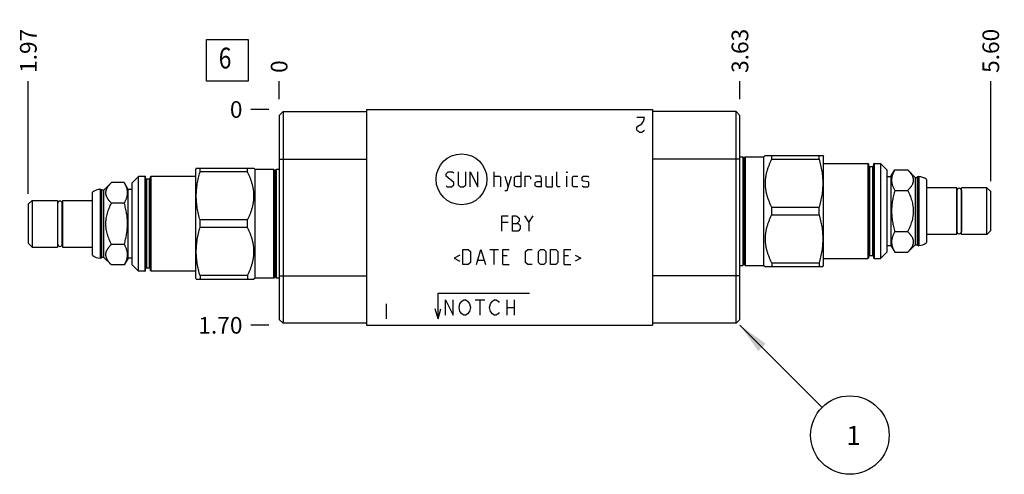
# Model space of a CAD drawing. Units: inches. Extents: x 0.3 to 21.7, y 0.3 to 16.7.
# Drawn here: x 5.4 to 11.3, y 7 to 9.7 of the extents above; entities that cross this region are included whole.
import ezdxf

# ---------------------------------------------------------------- set-up
doc = ezdxf.new("R2010")
doc.units = ezdxf.units.IN
doc.header["$LTSCALE"] = 1.21
doc.header["$MEASUREMENT"] = 0
doc.layers.get('0').update_dxf_attribs({"linetype": 'CONTINUOUS'})
doc.styles.get("Standard").update_dxf_attribs({"font": 'txt', "width": 0.8})
doc.dimstyles.new('DIMSTYLE_1', dxfattribs={"dimtxt": 0.1, "dimasz": 0.1875, "dimexe": 0.125, "dimexo": 0.0625, "dimgap": 0.025, "dimtad": 0, "dimtih": 1, "dimtoh": 1, "dimlfac": 1.310042, "dimzin": 4, "dimdsep": 46, "dimtxsty": 'STANDARD', "dimblk": '_FILLED', "dimblk1": '_FILLED', "dimblk2": '_FILLED', "dimcen": 0.09, "dimadec": 0, "dimazin": 0, "dimtfac": 1, "dimtofl": 0, "dimtmove": 0, "dimatfit": 3, "dimldrblk": '_FILLED', "dimfxl": 1, "dimtolj": 1, "dimtzin": 4, "dimarcsym": 0})
doc.dimstyles.new('DIMSTYLE_2', dxfattribs={"dimtxt": 0.1, "dimasz": 0.1875, "dimexe": 0.125, "dimexo": 0.0625, "dimgap": 0.025, "dimtad": 0, "dimtih": 1, "dimtoh": 1, "dimdec": 0, "dimlfac": 1.310042, "dimzin": 4, "dimdsep": 46, "dimtxsty": 'STANDARD', "dimblk": '_FILLED', "dimblk1": '_FILLED', "dimblk2": '_FILLED', "dimcen": 0.09, "dimadec": 0, "dimazin": 0, "dimtfac": 1, "dimtdec": 0, "dimtofl": 0, "dimtmove": 0, "dimatfit": 3, "dimldrblk": '_FILLED', "dimfxl": 1, "dimtolj": 1, "dimtzin": 4, "dimarcsym": 0})
doc.dimstyles.get("Standard").update_dxf_attribs({"dimtxt": 0.1, "dimasz": 0.1875, "dimexe": 0.125, "dimexo": 0.0625, "dimgap": 0.09, "dimtad": 0, "dimtih": 1, "dimtoh": 1, "dimdec": 3, "dimzin": 4, "dimdsep": 46, "dimtxsty": 'STANDARD', "dimblk": '_FILLED', "dimblk1": '_FILLED', "dimblk2": '_FILLED', "dimcen": 0.09, "dimadec": 0, "dimazin": 0, "dimtp": 0.001, "dimtm": 0.001, "dimtfac": 1, "dimtdec": 3, "dimtofl": 0, "dimtmove": 0, "dimatfit": 3, "dimldrblk": '_FILLED', "dimfxl": 1, "dimtolj": 1, "dimtzin": 4, "dimarcsym": 0})

# ---------------------------------------------------------------- blocks, each defined once
blk = doc.blocks.new('*D0')
at = {"color": 2, "linetype": 'CONTINUOUS'}
blk.add_line((9.7089, 9.2113), (9.7089, 9.3188), dxfattribs=at)
at = {"color": 2, "linetype": 'CONTINUOUS', "insert": (9.6589, 9.3688), "char_height": 0.1, "width": 0.32, "attachment_point": 1, "rotation": 90, "line_spacing_factor": 0.9}
blk.add_mtext('3.63', dxfattribs=at)
blk = doc.blocks.new('_FILLED')
at = {"color": 0, "linetype": 'BYBLOCK'}
blk.add_solid([(0, 0), (-1, 0.167), (-1, -0.167)], dxfattribs=at)
blk = doc.blocks.new('*D1')
at = {"color": 2, "linetype": 'CONTINUOUS'}
blk.add_line((6.9418, 9.2113), (6.9418, 9.3188), dxfattribs=at)
at = {"color": 2, "linetype": 'CONTINUOUS', "insert": (6.8918, 9.3688), "char_height": 0.1, "width": 0.08, "attachment_point": 1, "rotation": 90, "line_spacing_factor": 0.9}
blk.add_mtext('0', dxfattribs=at)
blk = doc.blocks.new('*D2')
at = {"color": 2, "linetype": 'CONTINUOUS'}
blk.add_line((6.8793, 7.8512), (6.7718, 7.8512), dxfattribs=at)
at = {"color": 2, "linetype": 'CONTINUOUS', "insert": (6.7218, 7.9012), "char_height": 0.1, "width": 0.32, "attachment_point": 3, "line_spacing_factor": 0.9}
blk.add_mtext('1.70', dxfattribs=at)
blk = doc.blocks.new('*D3')
at = {"color": 2, "linetype": 'CONTINUOUS'}
blk.add_line((6.8793, 9.1488), (6.7718, 9.1488), dxfattribs=at)
at = {"color": 2, "linetype": 'CONTINUOUS', "insert": (6.7218, 9.1988), "char_height": 0.1, "width": 0.08, "attachment_point": 3, "line_spacing_factor": 0.9}
blk.add_mtext('0', dxfattribs=at)
blk = doc.blocks.new('*D25')
at = {"color": 2, "linetype": 'CONTINUOUS'}
blk.add_line((11.2149, 8.7175), (11.2149, 9.3188), dxfattribs=at)
at = {"color": 2, "linetype": 'CONTINUOUS', "insert": (11.1649, 9.3688), "char_height": 0.1, "width": 0.32, "attachment_point": 1, "rotation": 90, "line_spacing_factor": 0.9}
blk.add_mtext('5.60', dxfattribs=at)
blk = doc.blocks.new('*D26')
at = {"color": 2, "linetype": 'CONTINUOUS'}
blk.add_line((5.4357, 8.6411), (5.4357, 9.3188), dxfattribs=at)
at = {"color": 2, "linetype": 'CONTINUOUS', "insert": (5.3857, 9.3688), "char_height": 0.1, "width": 0.32, "attachment_point": 1, "rotation": 90, "line_spacing_factor": 0.9}
blk.add_mtext('1.97', dxfattribs=at)
blk = doc.blocks.new('SUN_FACENUMBER_BL1', base_point=(6.6316, 9.4447))
at = {"color": 2, "linetype": 'CONTINUOUS'}
for p, q in [((6.5066, 9.5697), (6.7566, 9.5697)), ((6.5066, 9.3197), (6.5066, 9.5697)), ((6.7566, 9.5697), (6.7566, 9.3197)), ((6.7566, 9.3197), (6.5066, 9.3197))]:
    blk.add_line(p, q, dxfattribs=at)
at = {"color": 2, "linetype": 'CONTINUOUS', "width": 0.8}
blk.add_text('6', height=0.125, dxfattribs=at).set_placement((6.5793, 9.3953))
blk = doc.blocks.new('SUN_NBOMBALLOON_BL2', base_point=(10.3689, 7.1912))
at = {"color": 2, "linetype": 'CONTINUOUS'}
blk.add_circle((10.3689, 7.1912), 0.2359, dxfattribs=at)
at = {"color": 2, "linetype": 'CONTINUOUS', "insert": (10.3476, 7.2461), "char_height": 0.115, "width": 0.092, "attachment_point": 1, "line_spacing_factor": 0.9}
blk.add_mtext('1', dxfattribs=at)

msp = doc.modelspace()

# ---------------------------------------------------------------- linework, layer by layer
at = {"color": 7, "linetype": 'CONTINUOUS'}
for p, q in [((6.9418, 9.113), (6.9654, 9.1366)), ((6.9418, 9.113), (6.9418, 7.887)), ((6.9654, 9.1366), (6.9654, 7.8634)), ((6.9654, 9.1366), (7.4669, 9.1366)), ((7.4669, 9.1488), (7.4669, 7.8512)), ((7.4669, 9.1488), (9.1837, 9.1488)), ((9.1837, 9.1488), (9.1837, 7.8512)), ((9.6852, 9.1366), (9.1837, 9.1366)), ((9.6852, 7.8634), (9.6852, 9.1366)), ((9.7089, 9.113), (9.6852, 9.1366)), ((9.7089, 7.887), (9.7089, 9.113)), ((9.8524, 8.8645), (9.86, 8.8721)), ((9.86, 8.8721), (10.2063, 8.8721)), ((9.8993, 8.8495), (9.8993, 8.8721)), ((10.1836, 8.8495), (10.1836, 8.8721)), ((10.2063, 8.8721), (10.2096, 8.8664)), ((6.9418, 8.8504), (7.4669, 8.8504)), ((9.7089, 8.8504), (9.1837, 8.8504)), ((9.7089, 8.8645), (9.7256, 8.8645)), ((9.7256, 8.8645), (9.7256, 8.2118)), ((9.7256, 8.8645), (9.7322, 8.8574)), ((9.7322, 8.8574), (9.7322, 8.219)), ((9.7344, 8.8574), (9.7409, 8.8645)), ((9.7344, 8.8574), (9.7344, 8.219)), ((9.7409, 8.8645), (9.8524, 8.8645)), ((9.7409, 8.8645), (9.7409, 8.2118)), ((9.8524, 8.2118), (9.8524, 8.8645)), ((9.8993, 8.8495), (10.1836, 8.8495)), ((10.2096, 8.2099), (10.2096, 8.8664)), ((10.2096, 8.8233), (10.4775, 8.8233)), ((10.4775, 8.8233), (10.4775, 8.2531)), ((10.4814, 8.8195), (10.4814, 8.2569)), ((10.5104, 8.8195), (10.5104, 8.2569)), ((10.5142, 8.8233), (10.5531, 8.8233)), ((10.5142, 8.8233), (10.5142, 8.2531)), ((10.5531, 8.8233), (10.5913, 8.7851)), ((10.5531, 8.8233), (10.5531, 8.2531)), ((6.4443, 8.7958), (6.441, 8.7901)), ((6.441, 8.1336), (6.441, 8.7901)), ((6.4443, 8.7958), (6.7906, 8.7958)), ((6.467, 8.7732), (6.467, 8.7958)), ((6.7513, 8.7732), (6.467, 8.7732)), ((6.7513, 8.7732), (6.7513, 8.7958)), ((6.7983, 8.7882), (6.7906, 8.7958)), ((6.7983, 8.1355), (6.7983, 8.7882)), ((6.9097, 8.7882), (6.7983, 8.7882)), ((6.9097, 8.1355), (6.9097, 8.7882)), ((6.9162, 8.781), (6.9097, 8.7882)), ((6.9162, 8.1426), (6.9162, 8.781)), ((6.925, 8.7882), (6.9185, 8.781)), ((6.9185, 8.1426), (6.9185, 8.781)), ((6.925, 8.1355), (6.925, 8.7882)), ((6.9418, 8.7882), (6.925, 8.7882)), ((10.4875, 8.8053), (10.5043, 8.8053)), ((10.4875, 8.8053), (10.4875, 8.271)), ((10.5043, 8.8053), (10.5043, 8.271)), ((10.5913, 8.7851), (10.5913, 8.2912)), ((10.6149, 8.745), (10.6385, 8.7858)), ((10.6385, 8.7858), (10.7161, 8.7858)), ((10.7161, 8.7858), (10.7611, 8.7408)), ((5.9345, 8.7095), (5.8895, 8.6645)), ((6.0121, 8.7095), (5.9345, 8.7095)), ((6.0357, 8.6687), (6.0121, 8.7095)), ((6.0975, 8.7469), (6.0594, 8.7088)), ((6.0594, 8.2149), (6.0594, 8.7088)), ((6.0975, 8.1767), (6.0975, 8.7469)), ((6.1365, 8.7469), (6.0975, 8.7469)), ((6.1365, 8.1767), (6.1365, 8.7469)), ((6.1403, 8.1805), (6.1403, 8.7431)), ((6.1464, 8.1947), (6.1464, 8.729)), ((6.1632, 8.729), (6.1464, 8.729)), ((6.1632, 8.1947), (6.1632, 8.729)), ((6.1693, 8.1805), (6.1693, 8.7431)), ((6.1731, 8.1767), (6.1731, 8.7469)), ((6.441, 8.7469), (6.1731, 8.7469)), ((10.5913, 8.745), (10.6149, 8.745)), ((10.6149, 8.745), (10.6149, 8.3313)), ((10.7611, 8.7408), (10.7733, 8.7408)), ((10.7611, 8.7408), (10.7611, 8.3355)), ((10.7733, 8.7408), (10.7775, 8.745)), ((10.7733, 8.7408), (10.7733, 8.3355)), ((10.7775, 8.745), (10.7821, 8.745)), ((10.7775, 8.745), (10.7775, 8.3313)), ((10.7821, 8.745), (10.7821, 8.3313)), ((10.8294, 8.7272), (10.8294, 8.3491)), ((5.8212, 8.2728), (5.8212, 8.6509)), ((5.8685, 8.255), (5.8685, 8.6687)), ((5.8731, 8.6687), (5.8685, 8.6687)), ((5.8731, 8.255), (5.8731, 8.6687)), ((5.8773, 8.6645), (5.8731, 8.6687)), ((5.8773, 8.2592), (5.8773, 8.6645)), ((5.8895, 8.6645), (5.8773, 8.6645)), ((5.8895, 8.2592), (5.8895, 8.6645)), ((6.0357, 8.255), (6.0357, 8.6687)), ((6.0594, 8.6687), (6.0357, 8.6687)), ((10.6385, 8.662), (10.7161, 8.662)), ((11.0103, 8.6786), (10.8294, 8.6786)), ((11.0103, 8.3977), (11.0103, 8.6786)), ((11.0115, 8.6534), (11.0103, 8.6534)), ((11.0115, 8.6614), (11.0115, 8.4152)), ((11.0382, 8.6614), (11.0382, 8.4152)), ((11.0393, 8.6534), (11.0382, 8.6534)), ((11.1913, 8.6786), (11.0393, 8.6786)), ((11.0393, 8.3977), (11.0393, 8.6786)), ((11.2149, 8.655), (11.1913, 8.6786)), ((11.1913, 8.3977), (11.1913, 8.6786)), ((11.2149, 8.4214), (11.2149, 8.655)), ((5.4357, 8.5786), (5.4594, 8.6023)), ((5.4357, 8.5786), (5.4357, 8.345)), ((5.4594, 8.6023), (5.4594, 8.3214)), ((5.4594, 8.6023), (5.6113, 8.6023)), ((5.6113, 8.6023), (5.6113, 8.3214)), ((5.6113, 8.5771), (5.6124, 8.5771)), ((5.6124, 8.3386), (5.6124, 8.5848)), ((5.6391, 8.3386), (5.6391, 8.5848)), ((5.6391, 8.5771), (5.6403, 8.5771)), ((5.6403, 8.6023), (5.6403, 8.3214)), ((5.6403, 8.6023), (5.8212, 8.6023)), ((6.0121, 8.5857), (5.9345, 8.5857)), ((9.8993, 8.5608), (10.1836, 8.5608)), ((9.8993, 8.5156), (9.8993, 8.5608)), ((9.8993, 8.5156), (10.1836, 8.5156)), ((10.1836, 8.5156), (10.1836, 8.5608)), ((6.467, 8.4392), (6.467, 8.4844)), ((6.7513, 8.4844), (6.467, 8.4844)), ((6.7513, 8.4392), (6.7513, 8.4844)), ((6.7513, 8.4392), (6.467, 8.4392)), ((10.6385, 8.4143), (10.7161, 8.4143)), ((11.0103, 8.3977), (10.8294, 8.3977)), ((11.0115, 8.4229), (11.0103, 8.4229)), ((11.0393, 8.4229), (11.0382, 8.4229)), ((11.1913, 8.3977), (11.0393, 8.3977)), ((11.2149, 8.4214), (11.1913, 8.3977)), ((5.4357, 8.345), (5.4594, 8.3214)), ((5.6113, 8.3466), (5.6124, 8.3466)), ((5.6391, 8.3466), (5.6403, 8.3466)), ((6.0121, 8.338), (5.9345, 8.338)), ((5.4594, 8.3214), (5.6113, 8.3214)), ((5.6403, 8.3214), (5.8212, 8.3214)), ((10.5531, 8.2531), (10.5913, 8.2912)), ((10.5913, 8.3313), (10.6149, 8.3313)), ((10.6149, 8.3313), (10.6385, 8.2905)), ((10.6385, 8.2905), (10.7161, 8.2905)), ((10.7161, 8.2905), (10.7611, 8.3355)), ((10.7611, 8.3355), (10.7733, 8.3355)), ((10.7733, 8.3355), (10.7775, 8.3313)), ((10.7775, 8.3313), (10.7821, 8.3313)), ((5.8731, 8.255), (5.8685, 8.255)), ((5.8773, 8.2592), (5.8731, 8.255)), ((5.8895, 8.2592), (5.8773, 8.2592)), ((5.9345, 8.2142), (5.8895, 8.2592)), ((6.0357, 8.255), (6.0121, 8.2142)), ((6.0594, 8.255), (6.0357, 8.255)), ((9.7256, 8.2118), (9.7322, 8.219)), ((9.7344, 8.219), (9.7409, 8.2118)), ((9.8993, 8.2268), (10.1836, 8.2268)), ((9.8993, 8.2268), (9.8993, 8.2042)), ((10.1836, 8.2268), (10.1836, 8.2042)), ((10.2096, 8.2531), (10.4775, 8.2531)), ((10.4875, 8.271), (10.5043, 8.271)), ((10.5142, 8.2531), (10.5531, 8.2531)), ((6.0121, 8.2142), (5.9345, 8.2142)), ((6.0975, 8.1767), (6.0594, 8.2149)), ((6.1365, 8.1767), (6.0975, 8.1767)), ((6.1632, 8.1947), (6.1464, 8.1947)), ((6.441, 8.1767), (6.1731, 8.1767)), ((9.7089, 8.2118), (9.7256, 8.2118)), ((9.7409, 8.2118), (9.8524, 8.2118)), ((9.8524, 8.2118), (9.86, 8.2042)), ((9.86, 8.2042), (10.2063, 8.2042)), ((10.2063, 8.2042), (10.2096, 8.2099)), ((6.4443, 8.1279), (6.441, 8.1336)), ((6.4443, 8.1279), (6.7906, 8.1279)), ((6.467, 8.1505), (6.467, 8.1279)), ((6.7513, 8.1505), (6.467, 8.1505)), ((6.7513, 8.1505), (6.7513, 8.1279)), ((6.7983, 8.1355), (6.7906, 8.1279)), ((6.9097, 8.1355), (6.7983, 8.1355)), ((6.9162, 8.1426), (6.9097, 8.1355)), ((6.925, 8.1355), (6.9185, 8.1426)), ((6.9418, 8.1355), (6.925, 8.1355)), ((6.9418, 8.1496), (7.4669, 8.1496)), ((9.7089, 8.1496), (9.1837, 8.1496)), ((6.9418, 7.887), (6.9654, 7.8634)), ((7.4669, 7.8634), (6.9654, 7.8634)), ((9.6852, 7.8634), (9.1837, 7.8634)), ((9.7089, 7.887), (9.6852, 7.8634)), ((7.4669, 7.8512), (9.1837, 7.8512))]:
    msp.add_line(p, q, dxfattribs=at)
at = {"color": 4, "linetype": 'CONTINUOUS'}
for p, q in [((9.1364, 9.1015), (9.0906, 9.1015)), ((9.0906, 9.0404), (9.0963, 9.0481)), ((9.0963, 9.0481), (9.1192, 9.0633)), ((9.1192, 9.0633), (9.1306, 9.0786)), ((9.1306, 9.0786), (9.1364, 9.1015)), ((9.0906, 9.0252), (9.0906, 9.0404)), ((9.0963, 9.0175), (9.0906, 9.0252)), ((9.1077, 9.0099), (9.0963, 9.0175)), ((9.1192, 9.0099), (9.1077, 9.0099)), ((9.1306, 9.0175), (9.1192, 9.0099)), ((9.1364, 9.0252), (9.1306, 9.0175)), ((7.9445, 8.7617), (7.9575, 8.7748)), ((7.9445, 8.7486), (7.9445, 8.7617)), ((7.9575, 8.7748), (7.9837, 8.7748)), ((7.9837, 8.7748), (7.9903, 8.7683)), ((8.0164, 8.7748), (8.0164, 8.6963)), ((8.0622, 8.6963), (8.0622, 8.7748)), ((8.0884, 8.6832), (8.0884, 8.7748)), ((8.0884, 8.7748), (8.1342, 8.6832)), ((8.1342, 8.6832), (8.1342, 8.7748)), ((8.2323, 8.6832), (8.2323, 8.7748)), ((8.3937, 8.7748), (8.3937, 8.6832)), ((8.6097, 8.6897), (8.6097, 8.7748)), ((8.6685, 8.7683), (8.6685, 8.7748)), ((8.6707, 8.7748), (8.6685, 8.7683)), ((8.6685, 8.7748), (8.6707, 8.7748)), ((7.9903, 8.7094), (7.9445, 8.7486)), ((7.9772, 8.6832), (7.9903, 8.6963)), ((7.9903, 8.6963), (7.9903, 8.7094)), ((8.0164, 8.6963), (8.0295, 8.6832)), ((8.0491, 8.6832), (8.0622, 8.6963)), ((8.2323, 8.7486), (8.2651, 8.7486)), ((8.2651, 8.7486), (8.2716, 8.7421)), ((8.2716, 8.7421), (8.2716, 8.6832)), ((8.2978, 8.7486), (8.3174, 8.6832)), ((8.3109, 8.6614), (8.337, 8.7486)), ((8.3545, 8.7421), (8.3676, 8.7486)), ((8.3545, 8.6897), (8.3545, 8.7421)), ((8.3676, 8.7486), (8.3937, 8.7486)), ((8.4199, 8.6832), (8.4199, 8.7486)), ((8.4199, 8.7486), (8.4461, 8.7486)), ((8.4461, 8.7486), (8.4504, 8.7421)), ((8.4504, 8.7421), (8.4504, 8.729)), ((8.5115, 8.7486), (8.4788, 8.7486)), ((8.4788, 8.7094), (8.4919, 8.7159)), ((8.4788, 8.6897), (8.4788, 8.7094)), ((8.4919, 8.7159), (8.5181, 8.7159)), ((8.5181, 8.7355), (8.5115, 8.7486)), ((8.5181, 8.6832), (8.5181, 8.7355)), ((8.5442, 8.7486), (8.5442, 8.6897)), ((8.5835, 8.6832), (8.5835, 8.7486)), ((8.6685, 8.6832), (8.6685, 8.7486)), ((8.7034, 8.7421), (8.71, 8.7486)), ((8.7034, 8.6897), (8.7034, 8.7421)), ((8.71, 8.7486), (8.7361, 8.7486)), ((8.7623, 8.7421), (8.7689, 8.7486)), ((8.7623, 8.7225), (8.7623, 8.7421)), ((8.7689, 8.7181), (8.7623, 8.7225)), ((8.7689, 8.7486), (8.795, 8.7486)), ((8.795, 8.7137), (8.7689, 8.7181)), ((8.795, 8.7486), (8.8016, 8.7421)), ((8.8016, 8.7094), (8.795, 8.7137)), ((8.8016, 8.6897), (8.8016, 8.7094)), ((7.9445, 8.6897), (7.951, 8.6832)), ((7.951, 8.6832), (7.9772, 8.6832)), ((8.0295, 8.6832), (8.0491, 8.6832)), ((8.2978, 8.6614), (8.3109, 8.6614)), ((8.3676, 8.6832), (8.3545, 8.6897)), ((8.3937, 8.6832), (8.3676, 8.6832)), ((8.4919, 8.6832), (8.4788, 8.6897)), ((8.5181, 8.6832), (8.4919, 8.6832)), ((8.5442, 8.6897), (8.5508, 8.6832)), ((8.5508, 8.6832), (8.5835, 8.6832)), ((8.6162, 8.6832), (8.6097, 8.6897)), ((8.6293, 8.6832), (8.6162, 8.6832)), ((8.71, 8.6832), (8.7034, 8.6897)), ((8.7361, 8.6832), (8.71, 8.6832)), ((8.7623, 8.6897), (8.7689, 8.6832)), ((8.7689, 8.6832), (8.795, 8.6832)), ((8.795, 8.6832), (8.8016, 8.6897)), ((8.2781, 8.4176), (8.2781, 8.5092)), ((8.2781, 8.5092), (8.3174, 8.5092)), ((8.3174, 8.4699), (8.2781, 8.4699)), ((8.3436, 8.4176), (8.3436, 8.5092)), ((8.3436, 8.5092), (8.3632, 8.5092)), ((8.3436, 8.4634), (8.3763, 8.4634)), ((8.3632, 8.5092), (8.3697, 8.507)), ((8.3697, 8.507), (8.3828, 8.4961)), ((8.3828, 8.4764), (8.3697, 8.4634)), ((8.3763, 8.4634), (8.3894, 8.4503)), ((8.3828, 8.4961), (8.3828, 8.4764)), ((8.4155, 8.5092), (8.4417, 8.4699)), ((8.4417, 8.4699), (8.4679, 8.5092)), ((8.4417, 8.4699), (8.4417, 8.4176)), ((8.3763, 8.4176), (8.3436, 8.4176)), ((8.3894, 8.4306), (8.3763, 8.4176)), ((8.3894, 8.4503), (8.3894, 8.4306)), ((8.0448, 8.216), (8.0448, 8.3076)), ((8.0448, 8.3076), (8.0775, 8.3076)), ((8.0775, 8.3076), (8.0906, 8.2946)), ((8.0906, 8.2946), (8.0906, 8.2291)), ((8.1277, 8.216), (8.1538, 8.3076)), ((8.1538, 8.3076), (8.18, 8.216)), ((8.2062, 8.3076), (8.2585, 8.3076)), ((8.2323, 8.216), (8.2323, 8.3076)), ((8.2847, 8.3076), (8.3239, 8.3076)), ((8.2847, 8.216), (8.2847, 8.3076)), ((8.4221, 8.2946), (8.4352, 8.3076)), ((8.4221, 8.2291), (8.4221, 8.2946)), ((8.4352, 8.3076), (8.4613, 8.3076)), ((8.4984, 8.2946), (8.5115, 8.3076)), ((8.4984, 8.2291), (8.4984, 8.2946)), ((8.5115, 8.3076), (8.5311, 8.3076)), ((8.5311, 8.3076), (8.5442, 8.2946)), ((8.5442, 8.2946), (8.5442, 8.2291)), ((8.5704, 8.3076), (8.6031, 8.3076)), ((8.5704, 8.216), (8.5704, 8.3076)), ((8.6031, 8.3076), (8.6162, 8.2946)), ((8.6162, 8.2946), (8.6162, 8.2291)), ((8.6533, 8.3076), (8.6925, 8.3076)), ((8.6533, 8.216), (8.6533, 8.3076)), ((8.0273, 8.2727), (7.9924, 8.2553)), ((7.9924, 8.2553), (8.0273, 8.2378)), ((8.0906, 8.2291), (8.0775, 8.216)), ((8.1364, 8.2422), (8.1713, 8.2422)), ((8.3109, 8.2684), (8.2847, 8.2684)), ((8.4352, 8.216), (8.4221, 8.2291)), ((8.5115, 8.216), (8.4984, 8.2291)), ((8.5442, 8.2291), (8.5311, 8.216)), ((8.6162, 8.2291), (8.6031, 8.216)), ((8.6794, 8.2684), (8.6533, 8.2684)), ((8.7187, 8.2727), (8.7536, 8.2553)), ((8.7536, 8.2553), (8.7187, 8.2378)), ((8.0775, 8.216), (8.0448, 8.216)), ((8.2847, 8.216), (8.3239, 8.216)), ((8.4613, 8.216), (8.4352, 8.216)), ((8.5311, 8.216), (8.5115, 8.216)), ((8.6031, 8.216), (8.5704, 8.216)), ((8.6533, 8.216), (8.6925, 8.216)), ((7.8959, 7.8893), (7.8959, 8.0451)), ((7.8959, 8.0451), (8.4455, 8.0451)), ((7.9417, 7.9122), (7.9417, 8.0038)), ((7.9417, 8.0038), (7.9875, 7.9122)), ((7.9875, 7.9122), (7.9875, 8.0038)), ((8.0276, 7.9809), (8.0391, 7.9962)), ((8.0391, 7.9962), (8.0505, 8.0038)), ((8.0505, 8.0038), (8.062, 8.0038)), ((8.062, 8.0038), (8.0734, 7.9962)), ((8.0734, 7.9962), (8.0849, 7.9809)), ((8.1192, 8.0038), (8.1765, 8.0038)), ((8.1478, 8.0038), (8.1478, 7.9122)), ((8.2108, 7.9809), (8.2223, 7.9962)), ((8.2223, 7.9962), (8.2337, 8.0038)), ((8.2337, 8.0038), (8.2452, 8.0038)), ((8.2452, 8.0038), (8.2566, 7.9962)), ((8.2566, 7.9962), (8.2623, 7.9886)), ((8.3081, 8.0038), (8.3081, 7.9122)), ((8.3539, 8.0038), (8.3539, 7.9122)), ((7.5837, 7.9809), (7.5837, 7.8893)), ((7.8959, 7.8893), (7.8795, 7.9507)), ((7.8959, 7.8893), (7.9124, 7.9507)), ((8.0219, 7.958), (8.0276, 7.9809)), ((8.0276, 7.9351), (8.0219, 7.958)), ((8.0391, 7.9199), (8.0276, 7.9351)), ((8.0849, 7.9351), (8.0734, 7.9199)), ((8.0849, 7.9809), (8.0906, 7.958)), ((8.0906, 7.958), (8.0849, 7.9351)), ((8.2051, 7.958), (8.2108, 7.9809)), ((8.2108, 7.9351), (8.2051, 7.958)), ((8.2223, 7.9199), (8.2108, 7.9351)), ((8.2623, 7.9275), (8.2566, 7.9199)), ((8.3081, 7.958), (8.3539, 7.958)), ((8.0505, 7.9122), (8.0391, 7.9199)), ((8.062, 7.9122), (8.0505, 7.9122)), ((8.0734, 7.9199), (8.062, 7.9122)), ((8.2337, 7.9122), (8.2223, 7.9199)), ((8.2452, 7.9122), (8.2337, 7.9122)), ((8.2566, 7.9199), (8.2452, 7.9122))]:
    msp.add_line(p, q, dxfattribs=at)
msp.add_circle((8.0368, 8.729), 0.153, dxfattribs=at)
at = {"color": 7, "linetype": 'CONTINUOUS'}
for centre, radius, start, end in [((9.7333, 8.8584), 0.00153, 222.35531, 317.64469), ((10.4775, 8.8195), 0.00382, 0, 90), ((10.4875, 8.8114), 0.00611, 180, 270), ((10.5043, 8.8114), 0.00611, 270, 360), ((10.5142, 8.8195), 0.00382, 90, 180), ((6.9173, 8.7821), 0.00153, 222.35531, 317.64469), ((6.1365, 8.7431), 0.00382, 0, 90), ((6.1464, 8.7351), 0.00611, 180, 270), ((6.1632, 8.7351), 0.00611, 270, 360), ((6.1731, 8.7431), 0.00382, 90, 180), ((10.7821, 8.6733), 0.0718, 48.73257, 90), ((5.8685, 8.5969), 0.0718, 90, 131.26743), ((11.0248, 8.6614), 0.0134, 0, 180), ((5.6258, 8.5851), 0.0134, 0, 180), ((11.0248, 8.4149), 0.0134, 180, 360), ((5.6258, 8.3386), 0.0134, 180, 360), ((10.7821, 8.4031), 0.0718, 270, 311.26743), ((5.8685, 8.3267), 0.0718, 228.73257, 270), ((9.7333, 8.2179), 0.00153, 42.35531, 137.64469), ((10.4775, 8.2569), 0.00382, 270, 360), ((10.4875, 8.2649), 0.00611, 90, 180), ((10.5043, 8.2649), 0.00611, 0, 90), ((10.5142, 8.2569), 0.00382, 180, 270), ((6.1365, 8.1805), 0.00382, 270, 360), ((6.1464, 8.1886), 0.00611, 90, 180), ((6.1632, 8.1886), 0.00611, 0, 90), ((6.1731, 8.1805), 0.00382, 180, 270), ((6.9173, 8.1416), 0.00153, 42.35531, 137.64469)]:
    msp.add_arc(centre, radius, start, end, dxfattribs=at)
for points, knots in [([(9.8993, 8.8495), (9.8964, 8.8439), (9.8908, 8.8324), (9.8831, 8.815), (9.8763, 8.7972), (9.8715, 8.7822), (9.8683, 8.77), (9.8661, 8.7609), (9.8642, 8.7517), (9.8627, 8.7424), (9.8615, 8.7331), (9.8606, 8.7238), (9.8601, 8.7145), (9.86, 8.7052), (9.8601, 8.6958), (9.8606, 8.6865), (9.8615, 8.6772), (9.8627, 8.6679), (9.8642, 8.6586), (9.8661, 8.6494), (9.8683, 8.6403), (9.8715, 8.6281), (9.8763, 8.6131), (9.8831, 8.5953), (9.8908, 8.5779), (9.8964, 8.5664), (9.8993, 8.5608)], [0, 0, 0, 0, 0.06338, 0.126484, 0.189306, 0.251852, 0.283031, 0.31415, 0.345215, 0.376233, 0.407211, 0.438158, 0.469084, 0.5, 0.530916, 0.561842, 0.592789, 0.623767, 0.654785, 0.68585, 0.716969, 0.748148, 0.810694, 0.873516, 0.93662, 1, 1, 1, 1]), ([(10.1836, 8.8495), (10.1871, 8.8378), (10.1919, 8.82), (10.1971, 8.796), (10.2004, 8.778), (10.203, 8.7599), (10.2049, 8.7417), (10.206, 8.7234), (10.2064, 8.7052), (10.206, 8.6869), (10.2049, 8.6686), (10.203, 8.6504), (10.2004, 8.6323), (10.1971, 8.6143), (10.1919, 8.5903), (10.1871, 8.5725), (10.1836, 8.5608)], [0, 0, 0, 0, 0.125559, 0.188174, 0.250684, 0.313102, 0.375445, 0.437736, 0.5, 0.562264, 0.624555, 0.686898, 0.749316, 0.811826, 0.874441, 1, 1, 1, 1]), ([(6.467, 8.4844), (6.4635, 8.4962), (6.4587, 8.514), (6.4535, 8.5379), (6.4502, 8.556), (6.4476, 8.5741), (6.4457, 8.5923), (6.4446, 8.6106), (6.4442, 8.6288), (6.4446, 8.6471), (6.4457, 8.6653), (6.4476, 8.6835), (6.4502, 8.7017), (6.4535, 8.7197), (6.4587, 8.7437), (6.4635, 8.7614), (6.467, 8.7732)], [0, 0, 0, 0, 0.125559, 0.188174, 0.250684, 0.313102, 0.375445, 0.437736, 0.5, 0.562264, 0.624555, 0.686898, 0.749316, 0.811826, 0.874441, 1, 1, 1, 1]), ([(6.7513, 8.4844), (6.7542, 8.4901), (6.7599, 8.5015), (6.7675, 8.519), (6.7743, 8.5368), (6.7791, 8.5518), (6.7824, 8.5639), (6.7845, 8.5731), (6.7864, 8.5823), (6.7879, 8.5915), (6.7891, 8.6008), (6.79, 8.6101), (6.7905, 8.6195), (6.7907, 8.6288), (6.7905, 8.6382), (6.79, 8.6475), (6.7891, 8.6568), (6.7879, 8.6661), (6.7864, 8.6753), (6.7845, 8.6845), (6.7824, 8.6937), (6.7791, 8.7058), (6.7743, 8.7209), (6.7675, 8.7386), (6.7599, 8.7561), (6.7542, 8.7675), (6.7513, 8.7732)], [0, 0, 0, 0, 0.06338, 0.126484, 0.189306, 0.251852, 0.283031, 0.31415, 0.345215, 0.376233, 0.407211, 0.438158, 0.469084, 0.5, 0.530916, 0.561842, 0.592789, 0.623767, 0.654785, 0.68585, 0.716969, 0.748148, 0.810694, 0.873516, 0.93662, 1, 1, 1, 1]), ([(10.6385, 8.7858), (10.6371, 8.7834), (10.6343, 8.7783), (10.6305, 8.7707), (10.6272, 8.763), (10.6244, 8.7553), (10.6222, 8.7475), (10.6206, 8.7397), (10.6196, 8.7318), (10.6192, 8.7239), (10.6196, 8.716), (10.6206, 8.7082), (10.6222, 8.7004), (10.6244, 8.6926), (10.6272, 8.6848), (10.6305, 8.6771), (10.6343, 8.6695), (10.6371, 8.6645), (10.6385, 8.662)], [0, 0, 0, 0, 0.06594, 0.130786, 0.194529, 0.257201, 0.318893, 0.379764, 0.440039, 0.5, 0.559961, 0.620236, 0.681107, 0.742799, 0.805471, 0.869214, 0.93406, 1, 1, 1, 1]), ([(10.7161, 8.7858), (10.7185, 8.7835), (10.7219, 8.7799), (10.7263, 8.7749), (10.7294, 8.7712), (10.7324, 8.7674), (10.7351, 8.7636), (10.7377, 8.7597), (10.7408, 8.7546), (10.7434, 8.7494), (10.7456, 8.7441), (10.7469, 8.7401), (10.748, 8.7361), (10.7487, 8.732), (10.7492, 8.728), (10.7493, 8.7239), (10.7492, 8.7199), (10.7487, 8.7158), (10.748, 8.7118), (10.7469, 8.7078), (10.7456, 8.7038), (10.7434, 8.6984), (10.7408, 8.6932), (10.7377, 8.6881), (10.7351, 8.6843), (10.7324, 8.6805), (10.7294, 8.6767), (10.7263, 8.673), (10.7219, 8.668), (10.7185, 8.6644), (10.7161, 8.662)], [0, 0, 0, 0, 0.069985, 0.104216, 0.137903, 0.171026, 0.203566, 0.235512, 0.266861, 0.327783, 0.357431, 0.386594, 0.415338, 0.443752, 0.471935, 0.5, 0.528065, 0.556248, 0.584662, 0.613406, 0.642569, 0.672217, 0.733139, 0.764488, 0.796434, 0.828974, 0.862097, 0.895784, 0.930015, 1, 1, 1, 1]), ([(5.9345, 8.5857), (5.9321, 8.5881), (5.9287, 8.5917), (5.9243, 8.5966), (5.9212, 8.6004), (5.9183, 8.6041), (5.9155, 8.6079), (5.913, 8.6118), (5.9099, 8.6169), (5.9072, 8.6221), (5.905, 8.6275), (5.9037, 8.6314), (5.9027, 8.6355), (5.9019, 8.6395), (5.9014, 8.6435), (5.9013, 8.6476), (5.9014, 8.6516), (5.9019, 8.6557), (5.9027, 8.6597), (5.9037, 8.6637), (5.905, 8.6677), (5.9072, 8.6731), (5.9099, 8.6783), (5.913, 8.6834), (5.9155, 8.6873), (5.9183, 8.6911), (5.9212, 8.6948), (5.9243, 8.6986), (5.9287, 8.7035), (5.9321, 8.7071), (5.9345, 8.7095)], [0, 0, 0, 0, 0.069985, 0.104216, 0.137903, 0.171026, 0.203566, 0.235512, 0.266861, 0.327783, 0.357431, 0.386594, 0.415338, 0.443752, 0.471935, 0.5, 0.528065, 0.556248, 0.584662, 0.613406, 0.642569, 0.672217, 0.733139, 0.764488, 0.796434, 0.828974, 0.862097, 0.895784, 0.930015, 1, 1, 1, 1]), ([(6.0121, 8.5857), (6.0136, 8.5882), (6.0163, 8.5932), (6.0201, 8.6008), (6.0234, 8.6085), (6.0262, 8.6162), (6.0284, 8.624), (6.0301, 8.6319), (6.0311, 8.6397), (6.0314, 8.6476), (6.0311, 8.6555), (6.0301, 8.6633), (6.0284, 8.6712), (6.0262, 8.679), (6.0234, 8.6867), (6.0201, 8.6944), (6.0163, 8.702), (6.0136, 8.707), (6.0121, 8.7095)], [0, 0, 0, 0, 0.06594, 0.130786, 0.194529, 0.257201, 0.318893, 0.379764, 0.440039, 0.5, 0.559961, 0.620236, 0.681107, 0.742799, 0.805471, 0.869214, 0.93406, 1, 1, 1, 1]), ([(10.6385, 8.662), (10.637, 8.657), (10.6343, 8.6469), (10.6305, 8.6316), (10.6272, 8.6162), (10.6244, 8.6008), (10.6222, 8.5852), (10.6206, 8.5696), (10.6196, 8.5539), (10.6192, 8.5382), (10.6196, 8.5224), (10.6206, 8.5068), (10.6222, 8.4911), (10.6244, 8.4756), (10.6272, 8.4601), (10.6305, 8.4447), (10.6343, 8.4295), (10.637, 8.4194), (10.6385, 8.4143)], [0, 0, 0, 0, 0.0625, 0.125001, 0.187501, 0.250001, 0.312501, 0.375001, 0.4375, 0.5, 0.5625, 0.624999, 0.687499, 0.749999, 0.812499, 0.874999, 0.9375, 1, 1, 1, 1]), ([(10.7161, 8.662), (10.7185, 8.6572), (10.7232, 8.6475), (10.7296, 8.6326), (10.7352, 8.6174), (10.7401, 8.602), (10.7441, 8.5863), (10.7466, 8.5731), (10.748, 8.5624), (10.7487, 8.5543), (10.7492, 8.5463), (10.7493, 8.5382), (10.7492, 8.5301), (10.7487, 8.522), (10.748, 8.5139), (10.7466, 8.5033), (10.7441, 8.49), (10.7401, 8.4743), (10.7352, 8.4589), (10.7296, 8.4437), (10.7232, 8.4289), (10.7185, 8.4191), (10.7161, 8.4143)], [0, 0, 0, 0, 0.0625, 0.125, 0.187499, 0.249997, 0.312494, 0.37499, 0.406242, 0.437495, 0.468747, 0.5, 0.531253, 0.562505, 0.593758, 0.62501, 0.687506, 0.750003, 0.812501, 0.875, 0.9375, 1, 1, 1, 1]), ([(5.9345, 8.338), (5.9321, 8.3428), (5.9275, 8.3525), (5.9211, 8.3674), (5.9154, 8.3826), (5.9105, 8.398), (5.9065, 8.4137), (5.9041, 8.4269), (5.9027, 8.4376), (5.9019, 8.4457), (5.9014, 8.4537), (5.9013, 8.4618), (5.9014, 8.4699), (5.9019, 8.478), (5.9027, 8.4861), (5.9041, 8.4967), (5.9065, 8.51), (5.9105, 8.5257), (5.9154, 8.5411), (5.9211, 8.5563), (5.9275, 8.5711), (5.9321, 8.5809), (5.9345, 8.5857)], [0, 0, 0, 0, 0.0625, 0.125, 0.187499, 0.249997, 0.312494, 0.37499, 0.406242, 0.437495, 0.468747, 0.5, 0.531253, 0.562505, 0.593758, 0.62501, 0.687506, 0.750003, 0.812501, 0.875, 0.9375, 1, 1, 1, 1]), ([(6.0121, 8.338), (6.0136, 8.343), (6.0164, 8.3531), (6.0201, 8.3684), (6.0234, 8.3838), (6.0262, 8.3992), (6.0284, 8.4148), (6.0301, 8.4304), (6.0311, 8.4461), (6.0314, 8.4618), (6.0311, 8.4776), (6.0301, 8.4932), (6.0284, 8.5089), (6.0262, 8.5244), (6.0234, 8.5399), (6.0201, 8.5553), (6.0164, 8.5705), (6.0136, 8.5806), (6.0121, 8.5857)], [0, 0, 0, 0, 0.0625, 0.125001, 0.187501, 0.250001, 0.312501, 0.375001, 0.4375, 0.5, 0.5625, 0.624999, 0.687499, 0.749999, 0.812499, 0.874999, 0.9375, 1, 1, 1, 1]), ([(9.8993, 8.5156), (9.8964, 8.5099), (9.8908, 8.4985), (9.8831, 8.481), (9.8763, 8.4632), (9.8715, 8.4482), (9.8683, 8.4361), (9.8661, 8.4269), (9.8642, 8.4177), (9.8627, 8.4085), (9.8615, 8.3992), (9.8606, 8.3899), (9.8601, 8.3805), (9.86, 8.3712), (9.8601, 8.3618), (9.8606, 8.3525), (9.8615, 8.3432), (9.8627, 8.3339), (9.8642, 8.3247), (9.8661, 8.3155), (9.8683, 8.3063), (9.8715, 8.2942), (9.8763, 8.2791), (9.8831, 8.2614), (9.8908, 8.2439), (9.8964, 8.2325), (9.8993, 8.2268)], [0, 0, 0, 0, 0.06338, 0.126484, 0.189306, 0.251852, 0.283031, 0.31415, 0.345215, 0.376233, 0.407211, 0.438158, 0.469084, 0.5, 0.530916, 0.561842, 0.592789, 0.623767, 0.654785, 0.68585, 0.716969, 0.748148, 0.810694, 0.873516, 0.93662, 1, 1, 1, 1]), ([(10.1836, 8.5156), (10.1871, 8.5038), (10.1919, 8.486), (10.1971, 8.4621), (10.2004, 8.444), (10.203, 8.4259), (10.2049, 8.4077), (10.206, 8.3894), (10.2064, 8.3712), (10.206, 8.3529), (10.2049, 8.3347), (10.203, 8.3165), (10.2004, 8.2983), (10.1971, 8.2803), (10.1919, 8.2563), (10.1871, 8.2386), (10.1836, 8.2268)], [0, 0, 0, 0, 0.125559, 0.188174, 0.250684, 0.313102, 0.375445, 0.437736, 0.5, 0.562264, 0.624555, 0.686898, 0.749316, 0.811826, 0.874441, 1, 1, 1, 1]), ([(6.467, 8.1505), (6.4635, 8.1622), (6.4587, 8.18), (6.4535, 8.204), (6.4502, 8.222), (6.4476, 8.2401), (6.4457, 8.2583), (6.4446, 8.2766), (6.4442, 8.2948), (6.4446, 8.3131), (6.4457, 8.3314), (6.4476, 8.3496), (6.4502, 8.3677), (6.4535, 8.3857), (6.4587, 8.4097), (6.4635, 8.4275), (6.467, 8.4392)], [0, 0, 0, 0, 0.125559, 0.188174, 0.250684, 0.313102, 0.375445, 0.437736, 0.5, 0.562264, 0.624555, 0.686898, 0.749316, 0.811826, 0.874441, 1, 1, 1, 1]), ([(6.7513, 8.1505), (6.7542, 8.1561), (6.7599, 8.1676), (6.7675, 8.185), (6.7743, 8.2028), (6.7791, 8.2178), (6.7824, 8.23), (6.7845, 8.2391), (6.7864, 8.2483), (6.7879, 8.2576), (6.7891, 8.2669), (6.79, 8.2762), (6.7905, 8.2855), (6.7907, 8.2948), (6.7905, 8.3042), (6.79, 8.3135), (6.7891, 8.3228), (6.7879, 8.3321), (6.7864, 8.3414), (6.7845, 8.3506), (6.7824, 8.3597), (6.7791, 8.3719), (6.7743, 8.3869), (6.7675, 8.4047), (6.7599, 8.4221), (6.7542, 8.4336), (6.7513, 8.4392)], [0, 0, 0, 0, 0.06338, 0.126484, 0.189306, 0.251852, 0.283031, 0.31415, 0.345215, 0.376233, 0.407211, 0.438158, 0.469084, 0.5, 0.530916, 0.561842, 0.592789, 0.623767, 0.654785, 0.68585, 0.716969, 0.748148, 0.810694, 0.873516, 0.93662, 1, 1, 1, 1]), ([(10.6385, 8.4143), (10.6371, 8.4118), (10.6343, 8.4068), (10.6305, 8.3992), (10.6272, 8.3915), (10.6244, 8.3838), (10.6222, 8.376), (10.6206, 8.3681), (10.6196, 8.3603), (10.6192, 8.3524), (10.6196, 8.3445), (10.6206, 8.3367), (10.6222, 8.3288), (10.6244, 8.321), (10.6272, 8.3133), (10.6305, 8.3056), (10.6343, 8.298), (10.6371, 8.293), (10.6385, 8.2905)], [0, 0, 0, 0, 0.06594, 0.130786, 0.194529, 0.257201, 0.318893, 0.379764, 0.440039, 0.5, 0.559961, 0.620236, 0.681107, 0.742799, 0.805471, 0.869214, 0.93406, 1, 1, 1, 1]), ([(10.7161, 8.4143), (10.7185, 8.4119), (10.7219, 8.4083), (10.7263, 8.4034), (10.7294, 8.3996), (10.7324, 8.3959), (10.7351, 8.3921), (10.7377, 8.3882), (10.7408, 8.3831), (10.7434, 8.3779), (10.7456, 8.3725), (10.7469, 8.3686), (10.748, 8.3645), (10.7487, 8.3605), (10.7492, 8.3565), (10.7493, 8.3524), (10.7492, 8.3484), (10.7487, 8.3443), (10.748, 8.3403), (10.7469, 8.3363), (10.7456, 8.3323), (10.7434, 8.3269), (10.7408, 8.3217), (10.7377, 8.3166), (10.7351, 8.3127), (10.7324, 8.3089), (10.7294, 8.3052), (10.7263, 8.3014), (10.7219, 8.2965), (10.7185, 8.2929), (10.7161, 8.2905)], [0, 0, 0, 0, 0.069985, 0.104216, 0.137903, 0.171026, 0.203566, 0.235512, 0.266861, 0.327783, 0.357431, 0.386594, 0.415338, 0.443752, 0.471935, 0.5, 0.528065, 0.556248, 0.584662, 0.613406, 0.642569, 0.672217, 0.733139, 0.764488, 0.796434, 0.828974, 0.862097, 0.895784, 0.930015, 1, 1, 1, 1]), ([(5.9345, 8.2142), (5.9321, 8.2165), (5.9287, 8.2201), (5.9243, 8.2251), (5.9212, 8.2288), (5.9183, 8.2326), (5.9155, 8.2364), (5.913, 8.2403), (5.9099, 8.2454), (5.9072, 8.2506), (5.905, 8.2559), (5.9037, 8.2599), (5.9027, 8.2639), (5.9019, 8.268), (5.9014, 8.272), (5.9013, 8.2761), (5.9014, 8.2801), (5.9019, 8.2842), (5.9027, 8.2882), (5.9037, 8.2922), (5.905, 8.2962), (5.9072, 8.3016), (5.9099, 8.3068), (5.913, 8.3119), (5.9155, 8.3157), (5.9183, 8.3195), (5.9212, 8.3233), (5.9243, 8.327), (5.9287, 8.332), (5.9321, 8.3356), (5.9345, 8.338)], [0, 0, 0, 0, 0.069985, 0.104216, 0.137903, 0.171026, 0.203566, 0.235512, 0.266861, 0.327783, 0.357431, 0.386594, 0.415338, 0.443752, 0.471935, 0.5, 0.528065, 0.556248, 0.584662, 0.613406, 0.642569, 0.672217, 0.733139, 0.764488, 0.796434, 0.828974, 0.862097, 0.895784, 0.930015, 1, 1, 1, 1]), ([(6.0121, 8.2142), (6.0136, 8.2166), (6.0163, 8.2217), (6.0201, 8.2293), (6.0234, 8.237), (6.0262, 8.2447), (6.0284, 8.2525), (6.0301, 8.2603), (6.0311, 8.2682), (6.0314, 8.2761), (6.0311, 8.284), (6.0301, 8.2918), (6.0284, 8.2996), (6.0262, 8.3074), (6.0234, 8.3152), (6.0201, 8.3229), (6.0163, 8.3305), (6.0136, 8.3355), (6.0121, 8.338)], [0, 0, 0, 0, 0.06594, 0.130786, 0.194529, 0.257201, 0.318893, 0.379764, 0.440039, 0.5, 0.559961, 0.620236, 0.681107, 0.742799, 0.805471, 0.869214, 0.93406, 1, 1, 1, 1])]:
    msp.add_open_spline(points, degree=3, knots=knots, dxfattribs=at)

# ---------------------------------------------------------------- block references
at = {"color": 2, "linetype": 'CONTINUOUS'}
for name, p in [('SUN_FACENUMBER_BL1', (6.6316, 9.4447)), ('SUN_NBOMBALLOON_BL2', (10.3689, 7.1912))]:
    msp.add_blockref(name, p, dxfattribs=at)

# ---------------------------------------------------------------- dimensions: what is measured, and where the dimension line sits
for feature_location, offset, dtype, origin, dimstyle, picture, middle in [((5.4357, 8.6411), (0, 0.6777), 1, (6.9418, 9.1488), 'DIMSTYLE_1', '*D26', (5.4357, 9.5388)), ((9.7089, 9.2113), (0, 0.1075), 1, (6.9418, 9.1488), 'DIMSTYLE_1', '*D0', (9.7089, 9.5313)), ((11.2149, 8.7175), (0, 0.6014), 1, (6.9418, 9.1488), 'DIMSTYLE_1', '*D25', (11.2149, 9.5288)), ((6.9417691944, 9.2113341202), (0, 0.1075), 1, (6.9417691944, 9.1488341202), 'DIMSTYLE_2', '*D1', (6.9417692997, 9.4088340603)), ((6.8792691944, 9.1488341202), (-0.1075, 0), 0, (6.9417691944, 9.1488341202), 'DIMSTYLE_2', '*D3', (6.6817691956, 9.1488341675)), ((6.8793, 7.8512), (-0.1075, 0), 0, (6.9418, 9.1488), 'DIMSTYLE_1', '*D2', (6.5718, 7.8512))]:
    dim = msp.add_ordinate_dim(feature_location=feature_location, offset=offset, dtype=dtype, origin=origin, dimstyle=dimstyle, dxfattribs=at)
    dim.commit()
    dim.dimension.update_dxf_attribs({"geometry": picture, "text_midpoint": middle})

# ---------------------------------------------------------------- leaders
msp.add_leader([(9.7089, 7.8512), (10.202, 7.358)], dimstyle='STANDARD', override={"dimtad": 0}, dxfattribs=at)

doc.saveas('drawing.dxf')
